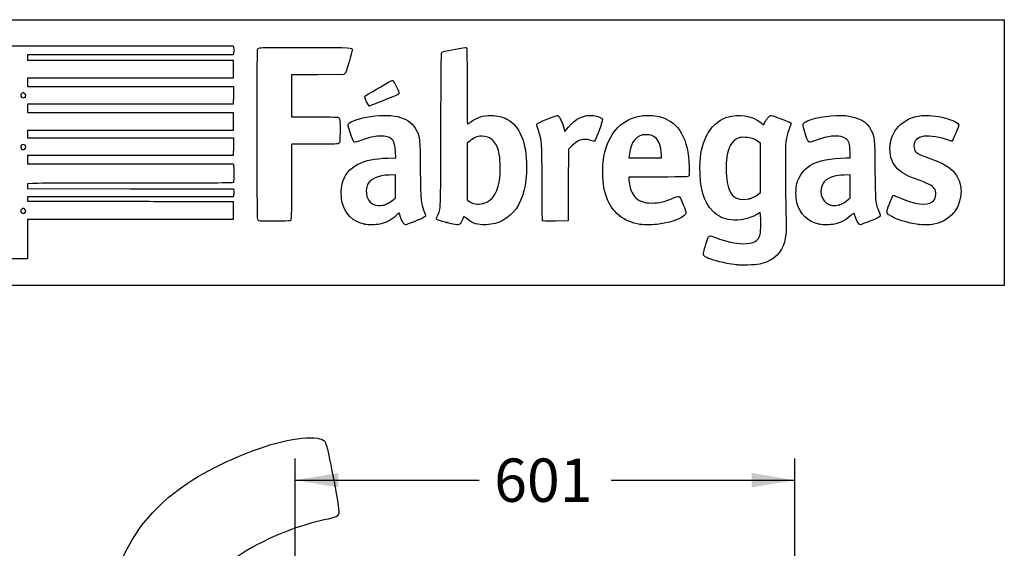
# Model space of a CAD drawing. Units: millimetres. Extents: x 0 to 291, y 0 to 204.
# Drawn here: x 220 to 291, y 166 to 204 of the extents above; entities that cross this region are included whole.
import ezdxf
from ezdxf.enums import TextEntityAlignment as Align

# ---------------------------------------------------------------- set-up
doc = ezdxf.new("R2010")
doc.units = ezdxf.units.MM
doc.layers.add('Predeterminado', color=7, linetype='Continuous')
doc.styles.add('SEACAD_Arial', font='arial.ttf')
doc.dimstyles.new('ISO', dxfattribs={"dimtxt": 3.125, "dimasz": 3.125, "dimexe": 1.5625, "dimexo": 0, "dimgap": 0.78125, "dimtad": 0, "dimlfac": 16.666667, "dimtxsty": 'SEACAD_Arial', "dimblk1": '_SE_FILLED', "dimblk2": '_SE_FILLED', "dimsah": 1, "dimcen": 1.5625, "dimadec": 1, "dimazin": 0, "dimtfac": 0.5, "dimtmove": 0, "dimatfit": 3, "dimfxl": 1, "dimarcsym": 0})

# ---------------------------------------------------------------- blocks, each defined once
blk = doc.blocks.new('DMBLK65')
at = {"layer": 'Predeterminado', "linetype": 'Continuous'}
for points in [[(242.636, 171.237), (239.511, 170.717), (242.636, 170.196)], [(272.437, 171.237), (272.437, 170.196), (275.562, 170.717)]]:
    blk.add_hatch(color=7, dxfattribs=at).paths.add_polyline_path(points)
at = {"layer": 'Predeterminado', "color": 7, "linetype": 'Continuous'}
for p, q in [((239.511, 161.147), (239.511, 172.279)), ((275.562, 139.572), (275.562, 172.279)), ((239.511, 170.717), (252.774, 170.717)), ((262.299, 170.717), (275.562, 170.717))]:
    blk.add_line(p, q, dxfattribs=at)
at = {"layer": 'Predeterminado', "color": 7, "linetype": 'Continuous', "style": 'SEACAD_Arial'}
blk.add_text('601', height=3.125, dxfattribs=at).set_placement((253.868, 172.279), align=Align.TOP_LEFT)
blk = doc.blocks.new('_SE_FILLED')
at = {"color": 0}
blk.add_line((0, 0), (-1, 0), dxfattribs=at)
blk.add_solid([(0, 0), (-1, -0.1665), (-1, 0.1665), (0, 0)], dxfattribs=at)
blk = doc.blocks.new('SE213')
at = {"color": 7, "linetype": 'Continuous'}
for p, q in [((273.054, 190.002), (272.814, 189.861)), ((273.076, 189.865), (273.054, 190.002))]:
    blk.add_line(p, q, dxfattribs=at)
blk = doc.blocks.new('SE212')
blk.add_blockref('SE213', (0, 0))
blk = doc.blocks.new('SE215')
at = {"color": 7, "linetype": 'Continuous'}
blk.add_point((271.401, 186.228), dxfattribs=at)
blk = doc.blocks.new('SE214')
blk.add_blockref('SE215', (0, 0))
blk = doc.blocks.new('SE217')
at = {"color": 7, "linetype": 'Continuous'}
for p, q in [((273.071, 194.998), (272.884, 195.131)), ((273.071, 193.22), (273.071, 194.998)), ((273.071, 191.442), (273.071, 193.22)), ((272.881, 191.3), (273.071, 191.442))]:
    blk.add_line(p, q, dxfattribs=at)
blk = doc.blocks.new('SE216')
blk.add_blockref('SE217', (0, 0))
blk = doc.blocks.new('SE219')
at = {"color": 7, "linetype": 'Continuous'}
blk.add_point((272.264, 191.003), dxfattribs=at)
blk = doc.blocks.new('SE218')
blk.add_blockref('SE219', (0, 0))
blk = doc.blocks.new('SE239')
at = {"color": 7, "linetype": 'Continuous'}
for p, q in [((224.615, 202.011), (235.041, 202.011)), ((235.041, 202.011), (235.062, 201.908))]:
    blk.add_line(p, q, dxfattribs=at)
blk = doc.blocks.new('SE238')
blk.add_blockref('SE239', (0, 0))
blk = doc.blocks.new('SE241')
at = {"color": 7, "linetype": 'Continuous'}
for p, q in [((227.623, 201.383), (220.205, 201.383)), ((220.205, 201.383), (220.205, 201.184)), ((220.205, 201.184), (220.205, 200.986)), ((235.041, 201.383), (227.623, 201.383)), ((235.062, 201.486), (235.041, 201.383)), ((220.205, 200.986), (227.627, 200.986)), ((227.627, 200.986), (235.05, 200.986)), ((235.05, 200.986), (235.05, 200.341)), ((235.05, 200.341), (235.05, 199.697)), ((227.627, 199.697), (220.205, 199.697)), ((220.205, 199.697), (220.205, 199.399)), ((235.05, 199.697), (227.627, 199.697)), ((220.205, 199.399), (220.205, 199.101)), ((220.205, 199.101), (227.636, 199.101)), ((227.636, 199.101), (235.066, 199.101)), ((235.066, 199.101), (235.057, 198.457)), ((235.057, 198.457), (235.047, 197.812)), ((227.626, 197.812), (220.205, 197.812)), ((220.205, 197.812), (220.205, 197.514)), ((220.205, 197.514), (220.205, 197.217)), ((235.047, 197.812), (227.626, 197.812)), ((220.205, 197.217), (227.627, 197.217)), ((227.627, 197.217), (235.05, 197.217)), ((235.05, 197.217), (235.05, 196.572)), ((235.05, 196.572), (235.05, 195.927)), ((227.627, 195.927), (220.205, 195.927)), ((220.205, 195.927), (220.205, 195.663)), ((220.205, 195.663), (220.205, 195.398)), ((220.205, 195.398), (227.636, 195.399)), ((235.05, 195.927), (227.627, 195.927)), ((227.636, 195.399), (235.066, 195.399)), ((235.066, 195.399), (235.057, 194.754)), ((235.057, 194.754), (235.047, 194.109)), ((227.626, 194.109), (220.205, 194.109)), ((220.205, 194.109), (220.205, 193.812)), ((235.047, 194.109), (227.626, 194.109)), ((220.205, 193.812), (220.205, 193.514)), ((220.205, 193.514), (227.624, 193.514)), ((227.624, 193.514), (235.042, 193.514)), ((235.042, 193.514), (235.062, 193.44))]:
    blk.add_line(p, q, dxfattribs=at)
blk = doc.blocks.new('SE240')
blk.add_blockref('SE241', (0, 0))
blk = doc.blocks.new('SE243')
at = {"color": 7, "linetype": 'Continuous'}
for p, q in [((220.557, 192.104), (220.205, 192.082)), ((220.205, 192.082), (220.205, 191.906)), ((220.205, 191.906), (220.205, 191.729)), ((220.205, 191.729), (227.635, 191.72)), ((227.635, 191.72), (235.066, 191.712)), ((235.066, 191.712), (235.077, 191.534))]:
    blk.add_line(p, q, dxfattribs=at)
blk = doc.blocks.new('SE242')
blk.add_blockref('SE243', (0, 0))
blk = doc.blocks.new('SE245')
at = {"color": 7, "linetype": 'Continuous'}
for p, q in [((227.626, 191.134), (220.205, 191.134)), ((220.205, 191.134), (220.205, 190.985)), ((235.047, 191.134), (227.626, 191.134)), ((235.068, 191.245), (235.047, 191.134)), ((220.205, 190.985), (220.205, 190.836)), ((220.205, 190.836), (223.007, 190.832))]:
    blk.add_line(p, q, dxfattribs=at)
blk = doc.blocks.new('SE244')
blk.add_blockref('SE245', (0, 0))
blk = doc.blocks.new('SE247')
at = {"color": 7, "linetype": 'Continuous'}
for p, q in [((232.165, 190.807), (235.05, 190.803)), ((235.05, 190.803), (235.05, 190.158)), ((235.05, 190.158), (235.05, 189.514)), ((227.627, 189.514), (220.205, 189.514)), ((220.205, 189.514), (220.205, 188.092)), ((235.05, 189.514), (227.627, 189.514)), ((219.015, 186.67), (219.015, 188.092)), ((220.205, 188.092), (220.205, 186.67)), ((219.61, 186.67), (219.015, 186.67)), ((220.205, 186.67), (219.61, 186.67))]:
    blk.add_line(p, q, dxfattribs=at)
blk = doc.blocks.new('SE246')
blk.add_blockref('SE247', (0, 0))
blk = doc.blocks.new('SE249')
at = {"color": 7, "linetype": 'Continuous'}
blk.add_point((220.021, 189.995), dxfattribs=at)
blk = doc.blocks.new('SE248')
blk.add_blockref('SE249', (0, 0))
blk = doc.blocks.new('SE253')
at = {"color": 7, "linetype": 'Continuous'}
blk.add_point((219.999, 194.59), dxfattribs=at)
blk = doc.blocks.new('SE252')
blk.add_blockref('SE253', (0, 0))
blk = doc.blocks.new('SE257')
at = {"color": 7, "linetype": 'Continuous'}
blk.add_point((220.033, 198.315), dxfattribs=at)
blk = doc.blocks.new('SE256')
blk.add_blockref('SE257', (0, 0))
blk = doc.blocks.new('SE261')
at = {"color": 7, "linetype": 'Continuous'}
for p, q in [((246.188, 193.933), (246.763, 193.955)), ((246.763, 193.955), (246.744, 194.371))]:
    blk.add_line(p, q, dxfattribs=at)
blk = doc.blocks.new('SE260')
blk.add_blockref('SE261', (0, 0))
blk = doc.blocks.new('SE263')
at = {"color": 7, "linetype": 'Continuous'}
blk.add_point((244.522, 189.166), dxfattribs=at)
blk = doc.blocks.new('SE262')
blk.add_blockref('SE263', (0, 0))
blk = doc.blocks.new('SE265')
at = {"color": 7, "linetype": 'Continuous'}
for p, q in [((246.754, 192.73), (246.299, 192.711)), ((246.754, 191.901), (246.754, 192.73)), ((246.754, 191.073), (246.754, 191.901)), ((246.58, 190.92), (246.754, 191.073))]:
    blk.add_line(p, q, dxfattribs=at)
blk = doc.blocks.new('SE264')
blk.add_blockref('SE265', (0, 0))
blk = doc.blocks.new('SE267')
at = {"color": 7, "linetype": 'Continuous'}
blk.add_point((246.166, 190.647), dxfattribs=at)
blk = doc.blocks.new('SE266')
blk.add_blockref('SE267', (0, 0))
blk = doc.blocks.new('SE269')
at = {"color": 7, "linetype": 'Continuous'}
blk.add_point((250.426, 189.292), dxfattribs=at)
blk = doc.blocks.new('SE268')
blk.add_blockref('SE269', (0, 0))
blk = doc.blocks.new('SE271')
at = {"color": 7, "linetype": 'Continuous'}
for p, q in [((252.101, 195.154), (251.911, 194.998)), ((251.911, 194.998), (251.919, 192.962)), ((251.919, 192.962), (251.928, 190.926)), ((251.928, 190.926), (252.05, 190.827))]:
    blk.add_line(p, q, dxfattribs=at)
blk = doc.blocks.new('SE270')
blk.add_blockref('SE271', (0, 0))
blk = doc.blocks.new('SE273')
at = {"color": 7, "linetype": 'Continuous'}
blk.add_point((253.086, 190.656), dxfattribs=at)
blk = doc.blocks.new('SE272')
blk.add_blockref('SE273', (0, 0))
blk = doc.blocks.new('SE275')
at = {"color": 7, "linetype": 'Continuous'}
for p, q in [((265.717, 192.563), (263.582, 192.554)), ((263.582, 192.554), (263.582, 192.427))]:
    blk.add_line(p, q, dxfattribs=at)
blk = doc.blocks.new('SE274')
blk.add_blockref('SE275', (0, 0))
blk = doc.blocks.new('SE277')
at = {"color": 7, "linetype": 'Continuous'}
blk.add_point((264.392, 189.153), dxfattribs=at)
blk = doc.blocks.new('SE276')
blk.add_blockref('SE277', (0, 0))
blk = doc.blocks.new('SE279')
at = {"color": 7, "linetype": 'Continuous'}
for p, q in [((263.598, 194.101), (263.578, 193.944)), ((263.578, 193.944), (264.754, 193.944)), ((264.754, 193.944), (265.929, 193.944)), ((265.929, 193.944), (265.929, 194.2)), ((265.929, 194.2), (265.929, 194.2))]:
    blk.add_line(p, q, dxfattribs=at)
blk = doc.blocks.new('SE278')
blk.add_blockref('SE279', (0, 0))
blk = doc.blocks.new('SE281')
at = {"color": 7, "linetype": 'Continuous'}
for p, q in [((279.233, 193.943), (279.56, 193.944)), ((279.56, 193.944), (279.542, 194.398))]:
    blk.add_line(p, q, dxfattribs=at)
blk = doc.blocks.new('SE280')
blk.add_blockref('SE281', (0, 0))
blk = doc.blocks.new('SE283')
at = {"color": 7, "linetype": 'Continuous'}
blk.add_point((277.319, 189.166), dxfattribs=at)
blk = doc.blocks.new('SE282')
blk.add_blockref('SE283', (0, 0))
blk = doc.blocks.new('SE285')
at = {"color": 7, "linetype": 'Continuous'}
for p, q in [((279.551, 192.73), (279.096, 192.711)), ((279.551, 191.903), (279.551, 192.73)), ((279.551, 191.076), (279.551, 191.903)), ((279.406, 190.942), (279.551, 191.076))]:
    blk.add_line(p, q, dxfattribs=at)
blk = doc.blocks.new('SE284')
blk.add_blockref('SE285', (0, 0))
blk = doc.blocks.new('SE287')
at = {"color": 7, "linetype": 'Continuous'}
blk.add_point((278.779, 190.566), dxfattribs=at)
blk = doc.blocks.new('SE286')
blk.add_blockref('SE287', (0, 0))
blk = doc.blocks.new('SE289')
at = {"color": 7, "linetype": 'Continuous'}
blk.add_point((284.493, 189.139), dxfattribs=at)
blk = doc.blocks.new('SE288')
blk.add_blockref('SE289', (0, 0))
blk = doc.blocks.new('SE291')
at = {"color": 7, "linetype": 'Continuous'}
for p, q in [((241.132, 199.935), (239.249, 199.926)), ((239.249, 199.926), (239.249, 198.414)), ((243.016, 199.944), (241.132, 199.935)), ((243.102, 200.03), (243.016, 199.944)), ((239.249, 198.414), (239.249, 196.903)), ((239.249, 196.903), (240.877, 196.901))]:
    blk.add_line(p, q, dxfattribs=at)
blk = doc.blocks.new('SE290')
blk.add_blockref('SE291', (0, 0))
blk = doc.blocks.new('SE293')
at = {"color": 7, "linetype": 'Continuous'}
for p, q in [((240.915, 194.936), (239.249, 194.936)), ((239.249, 194.936), (239.249, 192.276))]:
    blk.add_line(p, q, dxfattribs=at)
blk = doc.blocks.new('SE292')
blk.add_blockref('SE293', (0, 0))
blk = doc.blocks.new('SE295')
at = {"color": 7, "linetype": 'Continuous'}
blk.add_line((236.881, 189.407), (236.881, 189.407), dxfattribs=at)
blk = doc.blocks.new('SE294')
blk.add_blockref('SE295', (0, 0))
blk = doc.blocks.new('SE297')
at = {"color": 7, "linetype": 'Continuous'}
for p, q in [((258.97, 195.852), (259.222, 196.148)), ((258.927, 196.014), (258.97, 195.852))]:
    blk.add_line(p, q, dxfattribs=at)
blk = doc.blocks.new('SE296')
blk.add_blockref('SE297', (0, 0))
blk = doc.blocks.new('SE299')
at = {"color": 7, "linetype": 'Continuous'}
for p, q in [((259.478, 194.809), (259.218, 194.565)), ((259.218, 194.565), (259.21, 191.982)), ((259.21, 191.982), (259.201, 189.398)), ((259.201, 189.398), (258.283, 189.389))]:
    blk.add_line(p, q, dxfattribs=at)
blk = doc.blocks.new('SE298')
blk.add_blockref('SE299', (0, 0))
blk = doc.blocks.new('SE301')
at = {"color": 7, "linetype": 'Continuous'}
blk.add_point((257.35, 189.422), dxfattribs=at)
blk = doc.blocks.new('SE300')
blk.add_blockref('SE301', (0, 0))
blk = doc.blocks.new('SE303')
at = {"color": 7, "linetype": 'Continuous'}
blk.add_point((244.843, 197.704), dxfattribs=at)
blk = doc.blocks.new('SE302')
blk.add_blockref('SE303', (0, 0))

msp = doc.modelspace()

# ---------------------------------------------------------------- linework, layer by layer
at = {"color": 7, "linetype": 'Continuous'}
for points in [[(214.12167, 201.94471), (214.18752, 202.01055), (214.23188, 202.01083), (224.61462, 202.01083)], [(235.06212, 201.90751), (235.08844, 201.77587), (235.08844, 201.61761), (235.06212, 201.48597)], [(236.80694, 189.50307), (236.7581, 189.59586), (236.75181, 201.6309), (236.80054, 201.75905)], [(236.80054, 201.75905), (236.82272, 201.81738), (236.87152, 201.85279), (236.96407, 201.87771)], [(236.96407, 201.87771), (237.05495, 201.90218), (238.09254, 201.91042), (240.29968, 201.90417)], [(240.29968, 201.90417), (243.78595, 201.89431), (243.6127, 201.90451), (243.6127, 201.70912)], [(250.09278, 201.54906), (250.16907, 201.59787), (250.28432, 201.62511), (251.06988, 201.77996)], [(251.06988, 201.77996), (251.4709, 201.85902), (251.82425, 201.91402), (251.85509, 201.90218)], [(251.85509, 201.90218), (251.90721, 201.88218), (251.91118, 201.68633), (251.91118, 199.1355)], [(243.6127, 201.70912), (243.6127, 201.65674), (243.51712, 201.27693), (243.40031, 200.86509)], [(250.02551, 195.98655), (250.04107, 200.85367), (250.04914, 201.52113), (250.09278, 201.54906)], [(243.40031, 200.86509), (243.23224, 200.27258), (243.16998, 200.09837), (243.10202, 200.03039)], [(244.61281, 198.43772), (244.99348, 198.67575), (246.47355, 199.5312), (246.50471, 199.5312)], [(246.50471, 199.5312), (246.52684, 199.5312), (246.56795, 199.50517), (246.59607, 199.47334)], [(246.59607, 199.47334), (246.69004, 199.36703), (247.02195, 198.66614), (247.01166, 198.59575)], [(251.91118, 199.1355), (251.91118, 197.41953), (251.92298, 196.39034), (251.94265, 196.39034)], [(219.81274, 198.6024), (219.64396, 198.50799), (219.69574, 198.27486), (219.88549, 198.27486)], [(219.98631, 198.59448), (219.90883, 198.64525), (219.89079, 198.64607), (219.81274, 198.6024)], [(219.88549, 198.27486), (219.94485, 198.27486), (220.01128, 198.29271), (220.0331, 198.31453)], [(220.0331, 198.31453), (220.10463, 198.38606), (220.08006, 198.53305), (219.98631, 198.59448)], [(244.53842, 198.31576), (244.53842, 198.35817), (244.57099, 198.41157), (244.61281, 198.43772)], [(244.84302, 197.70399), (244.78568, 197.7244), (244.53842, 198.22101), (244.53842, 198.31576)], [(247.01166, 198.59575), (247.00323, 198.53803), (246.85076, 198.46589), (246.10885, 198.16862)], [(246.10885, 198.16862), (244.98727, 197.71922), (244.89518, 197.68542), (244.84302, 197.70399)], [(240.87684, 196.90114), (241.7724, 196.90031), (242.54551, 196.88905), (242.59486, 196.87609)], [(242.59486, 196.87609), (242.73703, 196.83878), (242.75894, 196.68696), (242.74703, 195.82187)], [(243.35879, 196.40245), (243.48092, 196.58883), (244.20335, 196.82837), (244.95642, 196.93218)], [(244.95642, 196.93218), (246.72368, 197.17578), (247.83196, 196.83765), (248.2694, 195.9214)], [(252.18707, 196.5392), (252.66907, 196.87614), (253.06821, 197.00111), (253.64692, 196.99629)], [(253.64692, 196.99629), (254.11493, 196.99239), (254.43921, 196.91824), (254.78657, 196.73571)], [(256.93655, 196.34047), (256.93655, 196.42075), (257.06692, 196.4891), (257.72768, 196.75522)], [(257.72768, 196.75522), (258.22249, 196.9545), (258.41699, 197.01878), (258.45504, 196.99559)], [(258.45504, 196.99559), (258.59869, 196.90806), (258.80205, 196.48514), (258.92708, 196.01386)], [(259.22161, 196.14818), (259.77983, 196.80451), (260.36695, 197.07739), (261.04019, 196.9934)], [(261.04019, 196.9934), (261.36166, 196.95329), (261.64589, 196.83128), (261.68186, 196.71794)], [(261.94784, 194.7), (262.39701, 196.04939), (263.31662, 196.83817), (264.61689, 196.98931)], [(264.61689, 196.98931), (265.02766, 197.03706), (265.55654, 196.99354), (265.92065, 196.88202)], [(265.92065, 196.88202), (267.20691, 196.48808), (267.88117, 195.29472), (267.93571, 193.31561)], [(269.16957, 195.48115), (269.52312, 196.20274), (270.00491, 196.65316), (270.65294, 196.86793)], [(270.65294, 196.86793), (271.51612, 197.154), (272.46111, 197.00713), (273.09767, 196.48797)], [(273.4178, 196.5389), (273.47235, 196.64788), (273.57941, 196.8022), (273.6557, 196.88182)], [(273.6557, 196.88182), (273.8215, 197.05486), (273.76087, 197.06258), (274.55842, 196.76692)], [(274.55842, 196.76692), (275.16401, 196.54242), (275.28579, 196.48301), (275.28579, 196.41203)], [(276.47313, 196.60912), (277.06309, 196.88178), (278.47156, 197.07502), (279.23666, 196.98827)], [(279.23666, 196.98827), (280.20668, 196.87829), (280.75506, 196.55929), (281.06901, 195.92239)], [(282.41901, 194.58848), (282.42166, 195.87956), (283.32759, 196.83423), (284.69586, 196.98782)], [(284.69586, 196.98782), (285.16886, 197.04091), (285.7592, 196.98177), (286.41104, 196.81598)], [(286.41104, 196.81598), (286.93758, 196.68206), (287.38636, 196.44246), (287.38636, 196.29527)], [(243.47921, 195.78447), (243.31107, 196.29841), (243.30638, 196.32246), (243.35879, 196.40245)], [(251.94265, 196.39034), (251.95997, 196.39034), (252.06996, 196.45733), (252.18707, 196.5392)], [(254.78657, 196.73571), (255.71144, 196.2497), (256.20919, 195.04569), (256.20919, 193.29452)], [(257.06752, 195.90632), (256.99549, 196.1233), (256.93655, 196.31867), (256.93655, 196.34047)], [(261.68186, 196.71794), (261.70914, 196.63199), (261.17979, 195.16934), (261.11199, 195.14332)], [(273.09767, 196.48797), (273.21253, 196.39428), (273.30924, 196.32283), (273.31257, 196.32919)], [(273.31257, 196.32919), (273.31589, 196.33555), (273.36325, 196.42992), (273.4178, 196.5389)], [(275.28579, 196.41203), (275.28579, 196.38844), (275.22442, 196.20653), (275.14941, 196.00779)], [(276.29521, 195.73179), (276.07217, 196.41584), (276.07396, 196.42463), (276.47313, 196.60912)], [(287.38636, 196.29527), (287.38636, 196.21744), (286.96722, 195.22967), (286.90985, 195.1723)], [(242.74703, 195.82187), (242.73666, 195.06895), (242.73584, 195.06135), (242.65851, 194.99878)], [(243.80917, 195.06788), (243.72539, 195.06788), (243.68485, 195.15592), (243.47921, 195.78447)], [(245.94184, 195.50001), (245.50917, 195.56019), (244.99181, 195.46913), (244.24361, 195.20111)], [(246.54907, 195.21362), (246.41452, 195.37685), (246.24186, 195.45828), (245.94184, 195.50001)], [(248.2694, 195.9214), (248.51714, 195.4025), (248.51671, 195.40707), (248.54115, 193.05111)], [(249.79066, 189.80067), (250.02402, 190.33235), (250.00592, 189.85555), (250.02551, 195.98655)], [(252.50438, 195.40962), (252.38723, 195.35449), (252.20573, 195.23926), (252.10103, 195.15355)], [(252.96724, 195.50953), (252.75748, 195.5098), (252.68317, 195.49377), (252.50438, 195.40962)], [(253.74711, 195.22651), (253.52185, 195.43238), (253.3105, 195.50908), (252.96724, 195.50953)], [(257.32371, 192.17498), (257.31085, 195.21289), (257.31427, 195.163), (257.06752, 195.90632)], [(264.37054, 195.52434), (263.93214, 195.32234), (263.70148, 194.89717), (263.59825, 194.10082)], [(264.85483, 195.60946), (264.60298, 195.61023), (264.52858, 195.59716), (264.37054, 195.52434)], [(265.54761, 195.3633), (265.33241, 195.56166), (265.20089, 195.60839), (264.85483, 195.60946)], [(265.92876, 194.20001), (265.92763, 194.70521), (265.78314, 195.14619), (265.54761, 195.3633)], [(268.71591, 193.28254), (268.73906, 194.25735), (268.86209, 194.85358), (269.16957, 195.48115)], [(271.4758, 195.36654), (271.12158, 195.23267), (270.85522, 194.87267), (270.72019, 194.34526)], [(271.99615, 195.42268), (271.71292, 195.436), (271.63834, 195.42796), (271.4758, 195.36654)], [(272.88449, 195.13142), (272.60485, 195.33167), (272.38276, 195.40448), (271.99615, 195.42268)], [(275.14941, 196.00779), (274.88438, 195.3056), (274.87658, 195.23206), (274.87442, 193.41479)], [(276.6244, 195.06788), (276.53166, 195.06788), (276.47329, 195.18558), (276.29521, 195.73179)], [(278.73904, 195.50001), (278.30636, 195.56019), (277.789, 195.46913), (277.04081, 195.20111)], [(279.47037, 195.00278), (279.36686, 195.29453), (279.14837, 195.44307), (278.73904, 195.50001)], [(281.06901, 195.92239), (281.31066, 195.43215), (281.30994, 195.43982), (281.33643, 193.06764)], [(284.86902, 195.4992), (284.38939, 195.42478), (284.14632, 195.19768), (284.14632, 194.82396)], [(286.64327, 195.21268), (286.08019, 195.4381), (285.29375, 195.5651), (284.86902, 195.4992)], [(219.74332, 194.83862), (219.69253, 194.74372), (219.70139, 194.67884), (219.77522, 194.60501)], [(220.0331, 194.86289), (219.96849, 194.9275), (219.78255, 194.91192), (219.74332, 194.83862)], [(219.99929, 194.59036), (220.08025, 194.64706), (220.09886, 194.79713), (220.0331, 194.86289)], [(242.65851, 194.99878), (242.58399, 194.93849), (242.50503, 194.93563), (240.9145, 194.93563)], [(244.24361, 195.20111), (244.03906, 195.12783), (243.84355, 195.06788), (243.80917, 195.06788)], [(246.74445, 194.37069), (246.72195, 194.87364), (246.67995, 195.05484), (246.54907, 195.21362)], [(254.20703, 194.34492), (254.12408, 194.7185), (253.96107, 195.03096), (253.74711, 195.22651)], [(260.37497, 195.28065), (260.09167, 195.27863), (259.83058, 195.14153), (259.47753, 194.80941)], [(260.8287, 195.20422), (260.67327, 195.25496), (260.51483, 195.28165), (260.37497, 195.28065)], [(261.11199, 195.14332), (261.08754, 195.13394), (260.96006, 195.16135), (260.8287, 195.20422)], [(261.70658, 193.16252), (261.72594, 193.8436), (261.78228, 194.20263), (261.94784, 194.7)], [(277.04081, 195.20111), (276.83625, 195.12783), (276.64887, 195.06788), (276.6244, 195.06788)], [(279.54176, 194.39838), (279.53012, 194.68854), (279.50429, 194.90716), (279.47037, 195.00278)], [(284.14632, 194.82396), (284.14632, 194.39898), (284.32159, 194.2548), (285.23735, 193.92645)], [(286.90985, 195.1723), (286.86872, 195.13118), (286.83356, 195.1365), (286.64327, 195.21268)], [(219.77522, 194.60501), (219.8548, 194.52544), (219.90218, 194.52234), (219.99929, 194.59036)], [(244.0425, 193.48914), (244.62225, 193.77443), (245.21101, 193.89621), (246.18799, 193.93293)], [(254.29509, 192.72069), (254.33707, 193.23628), (254.29956, 193.92817), (254.20703, 194.34492)], [(270.72019, 194.34526), (270.61631, 193.93952), (270.57145, 193.20139), (270.61779, 192.66034)], [(276.68675, 193.41204), (277.25192, 193.74651), (278.19034, 193.94235), (279.23302, 193.94344)], [(282.96989, 193.16423), (282.5861, 193.54779), (282.41777, 193.98298), (282.41901, 194.58848)], [(285.23735, 193.92645), (285.96578, 193.66527), (286.20878, 193.55588), (286.52145, 193.34842)], [(235.06194, 193.43959), (235.08805, 193.34217), (235.08872, 192.24545), (235.06266, 192.17768)], [(242.89703, 192.07488), (243.0523, 192.70408), (243.45333, 193.19922), (244.0425, 193.48914)], [(256.20919, 193.29452), (256.20919, 190.72727), (255.14319, 189.20897), (253.28324, 189.1271)], [(267.93571, 193.31561), (267.94988, 192.80162), (267.94456, 192.69341), (267.90241, 192.63784)], [(269.63224, 190.10854), (268.9742, 190.76809), (268.68036, 191.78589), (268.71591, 193.28254)], [(274.87442, 193.41479), (274.87337, 192.53287), (274.88739, 191.23851), (274.90558, 190.53842)], [(275.71211, 192.10226), (275.85492, 192.64585), (276.21915, 193.13532), (276.68675, 193.41204)], [(286.52145, 193.34842), (287.1271, 192.94655), (287.42817, 192.48472), (287.52207, 191.81352)], [(246.29896, 192.71059), (245.45107, 192.6738), (244.95754, 192.45546), (244.73131, 192.01706)], [(248.54115, 193.05111), (248.56545, 190.70855), (248.56322, 190.73339), (248.80256, 190.13976)], [(253.08618, 190.65586), (253.80472, 190.84297), (254.19672, 191.51251), (254.29509, 192.72069)], [(261.96447, 191.1314), (261.75816, 191.73423), (261.68283, 192.32751), (261.70658, 193.16252)], [(267.90241, 192.63784), (267.8533, 192.57309), (267.8081, 192.57153), (265.7171, 192.56275)], [(270.61779, 192.66034), (270.73843, 191.25174), (271.21004, 190.77698), (272.26385, 191.00328)], [(278.42665, 192.63512), (277.77059, 192.46494), (277.4348, 192.0909), (277.4348, 191.53028)], [(279.09615, 192.71059), (278.84373, 192.69964), (278.54597, 192.66607), (278.42665, 192.63512)], [(281.33643, 193.06764), (281.36159, 190.81408), (281.36824, 190.72245), (281.5373, 190.29985)], [(284.59265, 192.30587), (283.6362, 192.65055), (283.31261, 192.82172), (282.96989, 193.16423)], [(227.97608, 192.12539), (224.08949, 192.12539), (220.75102, 192.11569), (220.55726, 192.10383)], [(235.06266, 192.17768), (235.04445, 192.13022), (234.38932, 192.12539), (227.97608, 192.12539)], [(239.24855, 192.27632), (239.24855, 189.63709), (239.24228, 189.47289), (239.13903, 189.40724)], [(242.91311, 190.6938), (242.82096, 191.03543), (242.81283, 191.73367), (242.89703, 192.07488)], [(244.73131, 192.01706), (244.63174, 191.82412), (244.6087, 191.40293), (244.68512, 191.17285)], [(257.34994, 189.42207), (257.34183, 189.44509), (257.33003, 190.6839), (257.32371, 192.17498)], [(263.58195, 192.42656), (263.58195, 192.15646), (263.68245, 191.71127), (263.79588, 191.47896)], [(275.7134, 190.72026), (275.61768, 191.09116), (275.61707, 191.74051), (275.71211, 192.10226)], [(285.67077, 191.65544), (285.54623, 191.89956), (285.28831, 192.05516), (284.59265, 192.30587)], [(287.52207, 191.81352), (287.55253, 191.59575), (287.55309, 191.45582), (287.52441, 191.22335)], [(235.07719, 191.53436), (235.08342, 191.43659), (235.0791, 191.30641), (235.06759, 191.24507)], [(244.68512, 191.17285), (244.83385, 190.72506), (245.18056, 190.49372), (245.66978, 190.51584)], [(264.39196, 189.15342), (263.21764, 189.32264), (262.33824, 190.0392), (261.96447, 191.1314)], [(263.79588, 191.47896), (263.97679, 191.10841), (264.20855, 190.90603), (264.61253, 190.76581)], [(266.81409, 191.05586), (267.08816, 191.18075), (267.18624, 191.19243), (267.25833, 191.10874)], [(267.25833, 191.10874), (267.32878, 191.02696), (267.71466, 190.08431), (267.71466, 189.994)], [(272.26385, 191.00328), (272.47087, 191.04773), (272.67117, 191.14424), (272.88055, 191.3004)], [(277.4348, 191.53028), (277.4348, 190.78966), (278.05989, 190.34111), (278.77911, 190.56563)], [(282.38053, 190.62882), (282.49933, 190.93369), (282.61543, 191.20242), (282.63853, 191.22599)], [(282.63853, 191.22599), (282.67281, 191.261), (282.76188, 191.23287), (283.12412, 191.07268)], [(283.12412, 191.07268), (284.24899, 190.57525), (285.01985, 190.47844), (285.47171, 190.77786)], [(285.47171, 190.77786), (285.71632, 190.93996), (285.81464, 191.37342), (285.67077, 191.65544)], [(287.52441, 191.22335), (287.38536, 190.0957), (286.64254, 189.33726), (285.49475, 189.151)], [(223.007, 190.83185), (224.54809, 190.82957), (226.59006, 190.824), (227.54472, 190.81945)], [(227.54472, 190.81945), (228.49937, 190.8149), (230.57854, 190.80932), (232.16509, 190.80705)], [(244.52189, 189.16577), (243.69038, 189.34913), (243.13301, 189.87852), (242.91311, 190.6938)], [(245.66978, 190.51584), (245.88304, 190.52547), (245.96457, 190.54705), (246.1657, 190.64707)], [(246.1657, 190.64707), (246.29809, 190.71291), (246.48451, 190.83557), (246.57998, 190.91966)], [(252.05019, 190.82678), (252.30621, 190.61958), (252.69838, 190.55488), (253.08618, 190.65586)], [(264.61253, 190.76581), (264.78362, 190.70642), (264.8971, 190.69297), (265.23503, 190.692)], [(265.23503, 190.692), (265.79543, 190.69039), (266.23376, 190.79139), (266.81409, 191.05586)], [(274.90558, 190.53842), (274.94664, 188.9574), (274.94003, 188.48138), (274.87238, 188.14748)], [(277.31908, 189.16577), (276.47592, 189.3517), (275.93027, 189.87995), (275.7134, 190.72026)], [(278.77911, 190.56563), (279.00444, 190.63596), (279.20296, 190.75526), (279.40574, 190.94217)], [(282.38168, 189.81163), (282.1349, 189.98885), (282.13489, 189.9985), (282.38053, 190.62882)], [(219.78257, 190.25553), (219.64487, 190.15908), (219.71975, 189.94332), (219.89093, 189.94332)], [(220.01806, 190.24653), (219.95108, 190.32054), (219.87931, 190.32328), (219.78257, 190.25553)], [(219.89093, 189.94332), (219.9338, 189.94332), (219.99224, 189.9667), (220.02082, 189.99527)], [(220.02082, 189.99527), (220.0882, 190.06265), (220.08702, 190.17033), (220.01806, 190.24653)], [(246.79207, 189.78185), (246.39819, 189.43413), (246.06712, 189.26071), (245.62259, 189.16922)], [(247.02808, 189.97638), (247.01947, 189.97638), (246.91326, 189.88884), (246.79207, 189.78185)], [(247.06555, 189.86019), (247.05356, 189.92409), (247.0367, 189.97638), (247.02808, 189.97638)], [(247.46948, 189.11677), (247.35814, 189.11677), (247.12426, 189.54721), (247.06555, 189.86019)], [(248.91888, 189.74427), (248.9068, 189.70622), (248.77074, 189.63024), (248.54527, 189.53566)], [(248.80256, 190.13976), (248.87752, 189.95382), (248.9294, 189.77743), (248.91888, 189.74427)], [(249.71958, 189.51533), (249.69705, 189.55199), (249.71743, 189.63384), (249.79066, 189.80067)], [(251.65893, 189.68931), (251.59987, 189.51584), (251.46914, 189.25679), (251.40758, 189.19126)], [(251.89751, 189.56435), (251.71015, 189.72329), (251.67649, 189.74092), (251.65893, 189.68931)], [(267.71466, 189.994), (267.71466, 189.69681), (266.81537, 189.31796), (265.74749, 189.16526)], [(270.96024, 189.47619), (270.40059, 189.54796), (270.00232, 189.7376), (269.63224, 190.10854)], [(272.81367, 189.86098), (272.29603, 189.5569), (271.54565, 189.40111), (270.96024, 189.47619)], [(273.05787, 188.44693), (273.10519, 188.64802), (273.11783, 189.61192), (273.07647, 189.86532)], [(279.59367, 189.78577), (279.19527, 189.43402), (278.86592, 189.26104), (278.41978, 189.16922)], [(279.82555, 189.97203), (279.82164, 189.97873), (279.71729, 189.89491), (279.59367, 189.78577)], [(279.92927, 189.66707), (279.87615, 189.82809), (279.82948, 189.96533), (279.82555, 189.97203)], [(280.26112, 189.11677), (280.17769, 189.11677), (280.03002, 189.36164), (279.92927, 189.66707)], [(281.7161, 189.74435), (281.70399, 189.70619), (281.56824, 189.63037), (281.34246, 189.53565)], [(281.5373, 190.29985), (281.5721, 190.21286), (281.63085, 190.06577), (281.66785, 189.97299)], [(281.66785, 189.97299), (281.70485, 189.8802), (281.72656, 189.77732), (281.7161, 189.74435)], [(284.49347, 189.13934), (283.71236, 189.23906), (282.75425, 189.54407), (282.38168, 189.81163)], [(236.88132, 189.40657), (236.86132, 189.41993), (236.82784, 189.46335), (236.80694, 189.50307)], [(239.13903, 189.40724), (239.08842, 189.37506), (236.92947, 189.37442), (236.88132, 189.40652)], [(245.62259, 189.16922), (245.31867, 189.10667), (244.79731, 189.10504), (244.52189, 189.16578)], [(248.54527, 189.53566), (247.95567, 189.28831), (247.51511, 189.11677), (247.46948, 189.11677)], [(250.42616, 189.2918), (249.99905, 189.40071), (249.73956, 189.4828), (249.71958, 189.51533)], [(251.40758, 189.19126), (251.30685, 189.08404), (251.19665, 189.09533), (250.42616, 189.2918)], [(253.28324, 189.1271), (252.65418, 189.09941), (252.322, 189.20422), (251.89751, 189.56435)], [(258.28298, 189.389), (257.56567, 189.38213), (257.36145, 189.38942), (257.34994, 189.42207)], [(265.74749, 189.16526), (265.38796, 189.11385), (264.70779, 189.10791), (264.39196, 189.15342)], [(278.41978, 189.16922), (278.11587, 189.10667), (277.5945, 189.10504), (277.31909, 189.16577)], [(281.34246, 189.53565), (280.73236, 189.27971), (280.31173, 189.11677), (280.26112, 189.11677)], [(285.49475, 189.151), (285.29747, 189.11898), (284.7068, 189.11211), (284.49346, 189.13934)], [(269.17064, 187.80618), (269.36341, 188.41821), (269.34144, 188.40599), (269.86991, 188.19515)], [(271.84956, 187.76144), (272.58856, 187.76092), (272.94388, 187.96251), (273.05787, 188.44693)], [(268.97188, 186.93307), (268.9343, 187.00329), (268.97742, 187.19271), (269.17064, 187.80618)], [(269.86991, 188.19515), (270.58122, 187.91137), (271.26373, 187.76184), (271.84956, 187.76144)], [(274.87238, 188.14748), (274.71365, 187.36413), (274.32318, 186.83068), (273.68229, 186.52161)], [(270.13112, 186.45953), (269.47965, 186.61818), (269.04549, 186.79553), (268.97188, 186.93307)], [(271.40104, 186.22776), (270.77406, 186.31732), (270.53867, 186.36028), (270.13112, 186.45953)], [(272.16146, 186.22278), (271.79778, 186.21773), (271.45559, 186.21996), (271.40104, 186.22776)], [(273.68229, 186.52161), (273.18999, 186.28419), (272.93194, 186.23349), (272.16146, 186.22278)], [(236.94618, 173.01089), (239.14235, 173.7941), (241.31451, 174.01476), (241.66681, 173.49043)], [(241.66681, 173.49043), (241.85309, 173.21319), (242.72422, 168.69129), (242.65717, 168.34961)], [(230.42499, 169.51772), (231.98286, 170.83899), (234.22734, 172.04127), (236.94618, 173.01089)], [(228.05713, 155.52112), (224.97637, 160.12658), (225.91854, 165.69568), (230.42499, 169.51772)], [(242.65717, 168.34961), (242.60911, 168.10468), (242.47108, 168.03948), (241.61091, 167.8554)], [(241.61091, 167.8554), (239.06554, 167.31065), (235.96008, 165.88073), (234.60484, 164.62941)]]:
    msp.add_open_spline(points, degree=3, dxfattribs=at)
at = {"layer": 'Predeterminado', "color": 7, "linetype": 'Continuous'}
for p, q in [((6.32375, 203.9025), (290.66929, 203.9025)), ((290.66929, 203.9025), (290.66929, 184.75666)), ((290.66929, 184.75666), (6.32375, 184.75666))]:
    msp.add_line(p, q, dxfattribs=at)

# ---------------------------------------------------------------- block references
for name in ['SE238', 'SE240', 'SE290', 'SE256', 'SE302', 'SE296', 'SE292', 'SE270', 'SE298', 'SE216', 'SE252', 'SE260', 'SE278', 'SE280', 'SE264', 'SE274', 'SE284', 'SE242', 'SE244', 'SE246', 'SE266', 'SE272', 'SE218', 'SE286', 'SE248', 'SE212', 'SE294', 'SE262', 'SE268', 'SE300', 'SE276', 'SE282', 'SE288', 'SE214']:
    msp.add_blockref(name, (0, 0))

# ---------------------------------------------------------------- dimensions: what is measured, and where the dimension line sits
dim = msp.add_linear_dim(base=(275.5622, 170.71666), p1=(239.51113, 158.64976), p2=(275.5622, 138.67264), text='\\A1;<>', dimstyle='ISO', override={"dimdec": 0}, dxfattribs=at)
dim.commit()
dim.dimension.update_dxf_attribs({"geometry": 'DMBLK65', "text_midpoint": (257.53667, 170.71666), "dimtype": 160})

doc.saveas('drawing.dxf')
